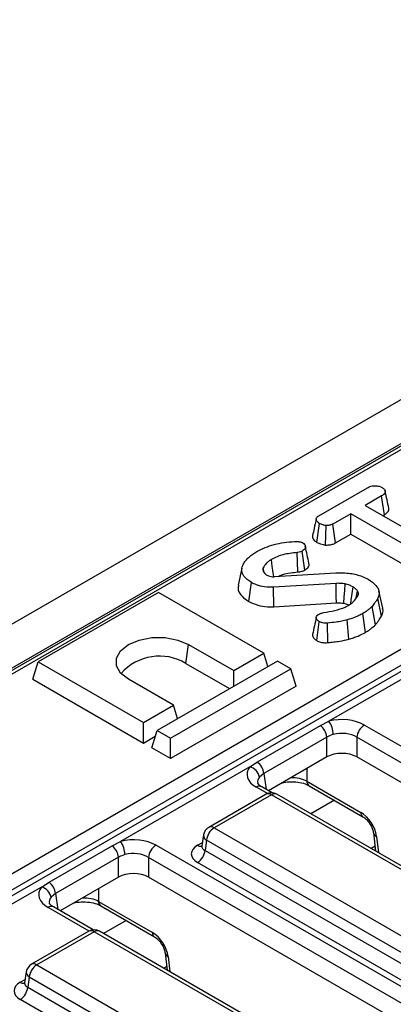
# Model space of a CAD drawing. Units: millimetres. Extents: x -117 to 664, y -34 to 370.
# Drawn here: x 328 to 335, y 157 to 176 of the extents above; entities that cross this region are included whole.
import ezdxf

# ---------------------------------------------------------------- set-up
doc = ezdxf.new("R2010")
doc.units = ezdxf.units.MM

msp = doc.modelspace()

# ---------------------------------------------------------------- linework, layer by layer
at = {"color": 7, "linetype": 'Continuous', "lineweight": 25}
for p, q in [((379.758, 194.0595), (238.478, 112.5004)), ((380.2649, 193.5243), (238.985, 111.9652)), ((366.3776, 185.4607), (324.175, 161.0977)), ((366.4776, 185.4508), (324.275, 161.0878)), ((327.5915, 159.2516), (369.6583, 183.5362)), ((369.7216, 183.261), (327.81, 159.066)), ((327.822, 158.9609), (369.7252, 183.1511)), ((333.7274, 166.1913), (334.6412, 166.7189)), ((334.9092, 166.5647), (334.599, 166.3856)), ((334.96, 166.2098), (334.9092, 166.5647)), ((334.3315, 166.2312), (333.9945, 166.0366)), ((335.9472, 165.2984), (334.3315, 166.2312)), ((334.3315, 165.847), (334.3315, 166.2312)), ((334.599, 166.3856), (336.2148, 165.4529)), ((333.6926, 165.6906), (333.7428, 166.0458)), ((334.9318, 166.1935), (334.96, 166.2098)), ((333.8556, 165.6406), (333.8637, 166.0079)), ((334.0431, 165.6805), (333.9945, 166.0366)), ((334.0431, 165.6805), (334.3315, 165.847)), ((334.3315, 165.847), (335.898, 164.9426)), ((333.3319, 165.1335), (333.3204, 165.5003)), ((333.4649, 165.1705), (333.4153, 165.5261)), ((332.2817, 165.2052), (332.2116, 164.8828)), ((332.6989, 165.124), (332.6807, 165.2126)), ((332.6845, 165.1457), (332.7133, 165.102)), ((332.8931, 165.0456), (334.0482, 165.1173)), ((332.4091, 164.5812), (332.4592, 164.9365)), ((330.7145, 164.7477), (328.4518, 163.4415)), ((332.6944, 163.6048), (330.7145, 164.7477)), ((334.054, 164.9198), (332.8781, 164.8462)), ((332.885, 164.4791), (332.8781, 164.8462)), ((334.432, 164.6466), (334.4566, 164.7733)), ((334.9291, 164.4548), (334.8591, 164.7766)), ((334.905, 164.3009), (334.8371, 164.6387)), ((332.885, 164.4791), (334.0586, 164.5525)), ((334.7913, 164.1401), (334.7292, 164.4862)), ((333.688, 163.8428), (333.7376, 164.1985)), ((334.2929, 163.8702), (334.2622, 164.2335)), ((334.6028, 163.9957), (334.5532, 164.3512)), ((333.8997, 163.8043), (333.8893, 164.1712)), ((331.2303, 163.4126), (331.2802, 163.768)), ((331.2802, 163.768), (332.1287, 163.2782)), ((336.3471, 163.7265), (333.9194, 162.325)), ((332.949, 163.4578), (330.6862, 162.1516)), ((332.1287, 163.2782), (332.6944, 163.6048)), ((332.7707, 163.3549), (332.6944, 163.6048)), ((333.2035, 163.3109), (332.949, 163.4578)), ((328.352, 163.1149), (328.4518, 163.4415)), ((328.4518, 163.4415), (330.4317, 162.2985)), ((330.9408, 162.0046), (333.2035, 163.3109)), ((331.2303, 163.4126), (332.0505, 162.9391)), ((332.1287, 162.9843), (332.1287, 163.2782)), ((333.3033, 162.9842), (333.2035, 163.3109)), ((328.352, 163.1149), (330.4317, 161.9143)), ((330.9974, 162.6251), (330.1488, 163.1149)), ((333.3033, 162.9842), (330.9408, 161.6204)), ((330.4317, 162.2985), (330.9974, 162.6251)), ((331.0737, 162.3752), (330.9974, 162.6251)), ((330.4317, 161.9143), (330.4317, 162.2985)), ((330.5865, 161.8249), (330.6862, 162.1516)), ((330.6862, 162.1516), (330.9408, 162.0046)), ((332.5723, 161.559), (333.7578, 162.2434)), ((333.7578, 162.2434), (333.9194, 162.325)), ((334.5842, 162.2534), (354.5784, 150.711)), ((330.4317, 161.9143), (330.6528, 162.0419)), ((330.9408, 161.6204), (330.9408, 162.0046)), ((333.8798, 162.0254), (332.6943, 161.341)), ((333.8798, 161.6523), (333.8798, 162.0254)), ((354.4376, 150.4806), (334.4433, 162.023)), ((334.4433, 162.023), (334.4433, 161.6523)), ((330.9408, 161.6204), (330.5865, 161.8249)), ((333.8798, 161.6523), (332.7807, 161.0178)), ((354.2595, 150.2127), (334.4433, 161.6523)), ((332.4297, 161.465), (330.002, 160.0635)), ((332.4297, 161.465), (332.5723, 161.559)), ((332.6943, 161.341), (332.6113, 161.2735)), ((332.8509, 160.9773), (332.6537, 161.0911)), ((333.5036, 161.1947), (334.5169, 160.6097)), ((333.5448, 161.1116), (334.5582, 160.5266)), ((332.7393, 160.9509), (331.6585, 160.3269)), ((332.8393, 160.941), (331.7585, 160.317)), ((340.9912, 156.235), (332.8393, 160.941)), ((341.0911, 156.2449), (332.9393, 160.9509)), ((331.7585, 160.317), (339.9104, 155.6111)), ((331.5607, 160.1837), (331.5299, 159.9804)), ((334.7549, 160.2232), (334.7958, 159.8791)), ((328.655, 159.2976), (329.8405, 159.9819)), ((329.8405, 159.9819), (330.002, 160.0635)), ((330.6669, 159.9919), (350.6611, 148.4495)), ((331.6176, 160.0866), (331.5885, 159.8949)), ((339.7695, 155.3807), (331.6176, 160.0866)), ((329.9624, 159.7639), (328.7769, 159.0796)), ((329.9624, 159.3909), (329.9624, 159.7639)), ((350.5202, 148.2191), (330.526, 159.7615)), ((330.526, 159.7615), (330.526, 159.3909)), ((331.5885, 159.8949), (339.7695, 155.1721)), ((339.6286, 154.9417), (331.4477, 159.6644)), ((329.9624, 159.3909), (328.8633, 158.7564)), ((350.3421, 147.9512), (330.526, 159.3909)), ((328.5124, 159.2036), (327.9303, 158.8675)), ((328.5124, 159.2036), (328.655, 159.2976)), ((328.7769, 159.0796), (328.694, 159.012)), ((329.4825, 158.3989), (328.7364, 158.8297)), ((329.5862, 158.9333), (330.5996, 158.3483)), ((329.6274, 158.8502), (330.6408, 158.2652)), ((329.4062, 158.3736), (328.3254, 157.7496)), ((329.5062, 158.3637), (328.4254, 157.7397)), ((337.0923, 153.9843), (329.5062, 158.3637)), ((337.1923, 153.9942), (329.6061, 158.3736)), ((330.8375, 157.9617), (330.8757, 157.6406)), ((328.4254, 157.7397), (336.0115, 153.3603)), ((328.2276, 157.6064), (328.1968, 157.4031)), ((328.2845, 157.5093), (328.2554, 157.3176)), ((335.8707, 153.1299), (328.2845, 157.5093)), ((328.2554, 157.3176), (335.8707, 152.9214)), ((335.7298, 152.691), (328.1145, 157.0871))]:
    msp.add_line(p, q, dxfattribs=at)
at = {"color": 8, "linetype": 'Continuous', "lineweight": 25}
for p, q in [((333.5036, 161.4351), (333.5036, 161.1947)), ((332.6943, 161.341), (332.7397, 161.0415)), ((332.7609, 160.9616), (332.5538, 161.0812)), ((334.0221, 160.8361), (333.5801, 160.5809)), ((334.8122, 160.1567), (334.849, 159.8484)), ((331.4477, 159.9898), (331.5394, 160.0427)), ((334.785, 159.9702), (334.7116, 159.9277)), ((328.7769, 159.0796), (328.8223, 158.7801)), ((329.5862, 159.1737), (329.5862, 158.9333)), ((329.4078, 158.3745), (328.6364, 158.8198)), ((330.1047, 158.5746), (329.6813, 158.3302)), ((330.8949, 157.8953), (330.9288, 157.61)), ((330.8676, 157.7087), (330.8127, 157.677)), ((328.1145, 157.4125), (328.2063, 157.4654))]:
    msp.add_line(p, q, dxfattribs=at)
at = {"color": 7, "linetype": 'Continuous', "lineweight": 25, "flags": 128}
for points in [[(332.8808, 165.0454), (332.871, 165.1149), (332.8532, 165.2412), (332.8354, 165.3675)], [(334.0586, 164.5525), (334.0571, 164.6721), (334.0556, 164.796), (334.054, 164.9198)], [(334.1981, 164.5444), (334.2066, 164.6631), (334.2154, 164.786), (334.2242, 164.909)], [(334.3283, 164.5353), (334.3378, 164.6037), (334.355, 164.7276), (334.3722, 164.8515)], [(330.1488, 163.1149), (330.0017, 163.2318), (329.9244, 163.3692), (329.9244, 163.5137), (330.0017, 163.6511), (330.1488, 163.768), (330.3513, 163.853), (330.5894, 163.8976), (330.8397, 163.8976), (331.0777, 163.853), (331.2802, 163.768)]]:
    msp.add_lwpolyline(points, dxfattribs=at)
at = {"color": 7, "linetype": 'Continuous', "lineweight": 25}
for centre, radius, start, end in [((330.7333, 162.5876), 0.9632, 58.93493, 138.71232), ((333.5646, 161.9922), 0.3169, 6.0137, 52.43341), ((333.5013, 162.0519), 0.4993, 2.67157, 33.15184), ((334.7526, 161.9922), 0.3108, 122.80086, 174.311), ((332.3713, 161.2278), 0.2443, 10.77349, 76.16375), ((332.3791, 161.3078), 0.3169, 6.0137, 52.43341), ((332.8393, 160.7777), 0.2, 60.00269, 119.99731), ((331.7585, 160.1537), 0.2, 119.99731, 171.38371), ((331.9268, 160.0558), 0.3108, 122.80086, 174.311), ((329.6472, 159.7307), 0.3169, 6.0137, 52.43341), ((329.5839, 159.7905), 0.4993, 2.67157, 33.15184), ((330.8352, 159.7307), 0.3108, 122.80086, 174.311), ((331.2793, 159.9257), 0.3108, 302.80086, 354.311), ((328.4539, 158.9663), 0.2443, 10.77349, 76.16375), ((328.4617, 159.0463), 0.3169, 6.0137, 52.43341), ((329.5062, 158.2004), 0.2, 60.00269, 119.99731), ((328.4254, 157.5764), 0.2, 119.99731, 171.38371), ((328.5937, 157.4785), 0.3108, 122.80086, 174.311), ((327.9462, 157.3484), 0.3108, 302.80086, 354.311)]:
    msp.add_arc(centre, radius, start, end, dxfattribs=at)
at = {"color": 8, "linetype": 'Continuous', "lineweight": 25}
for centre, radius, start, end in [((332.6119, 161.0038), 0.0969, 64.41317, 126.89728), ((333.5995, 161.1905), 0.096, 177.47922, 235.28496), ((332.7808, 160.8604), 0.0995, 54.01818, 114.67136), ((332.8977, 160.8604), 0.0995, 65.32864, 125.98182), ((334.6133, 160.6056), 0.0964, 177.544, 234.47817), ((331.7, 160.2365), 0.0995, 54.01818, 114.67136), ((331.6671, 160.1808), 0.1064, 178.43542, 242.28962), ((334.8431, 160.2415), 0.0902, 192.41353, 249.99221), ((331.5099, 160.0821), 0.1114, 236.04468, 279.0565), ((328.6945, 158.7423), 0.0969, 64.41317, 126.89728), ((329.6821, 158.9291), 0.096, 177.47922, 235.28496), ((329.448, 158.2862), 0.0969, 53.10272, 115.58683), ((329.5643, 158.2862), 0.0969, 64.41317, 126.89728), ((330.6959, 158.3442), 0.0964, 177.544, 234.47817), ((330.9257, 157.9801), 0.0902, 192.41353, 249.99221), ((328.3669, 157.6592), 0.0995, 54.01818, 114.67136), ((328.3339, 157.6035), 0.1064, 178.43542, 242.28962), ((328.1766, 157.5044), 0.1109, 235.99152, 279.60855)]:
    msp.add_arc(centre, radius, start, end, dxfattribs=at)
at = {"color": 7, "linetype": 'Continuous', "lineweight": 25}
for centre, major_axis, ratio, start_param, end_param in [((334.1616, 162.0057), (0.6, 0), 0.5816896, 0.7891963, 1.9863412), ((334.1616, 161.8424), (0.4, 0), 0.636207, 0.7891963, 1.9863412), ((334.1616, 161.4872), (0.4, 0), 0.5816896, 0.7891963, 2.3523964), ((332.9829, 161.3252), (0.6046, 0), 0.5729191, 2.7260478, 3.9231927), ((334.5318, 160.2917), (-0.2149, 0.3377), 0.5464135, 3.9907579, 5.4742878), ((330.2442, 159.7442), (0.6, 0), 0.5816896, 0.7891963, 1.9863412), ((331.7337, 159.8271), (0.4031, 0), 0.5729191, 2.3599926, 3.9231927), ((330.2442, 159.5809), (0.4, 0), 0.636207, 0.7891963, 1.9863412), ((330.2442, 159.2257), (0.4, 0), 0.5816896, 0.7891963, 2.3523964), ((329.0655, 159.0638), (0.6046, 0), 0.5729191, 2.7260478, 3.9231927), ((330.6144, 158.0302), (-0.2149, 0.3377), 0.5464135, 3.9907579, 5.4742878), ((328.4006, 157.2498), (0.4031, 0), 0.5729191, 2.3599926, 3.9231927)]:
    msp.add_ellipse(centre, major_axis=major_axis, ratio=ratio, start_param=start_param, end_param=end_param, dxfattribs=at)
at = {"color": 8, "linetype": 'Continuous', "lineweight": 25}
for centre, major_axis, ratio, start_param, end_param in [((332.9829, 161.1619), (0.4057, -0.0296), 0.5665939, 2.767302, 3.2774199), ((333.2211, 161.0389), (0.4, 0), 0.5502758, 0.7867677, 1.6290171), ((331.7337, 159.9904), (0.2039, 0.0291), 0.5566104, 2.9756084, 3.8438039), ((329.0655, 158.9005), (0.4057, -0.0296), 0.5665939, 2.767302, 3.2774199), ((329.3037, 158.7774), (0.4, 0), 0.5502758, 0.7867677, 1.6290171), ((328.4006, 157.4131), (0.2039, 0.0291), 0.5566104, 2.9756084, 3.8438039)]:
    msp.add_ellipse(centre, major_axis=major_axis, ratio=ratio, start_param=start_param, end_param=end_param, dxfattribs=at)
at = {"color": 7, "linetype": 'Continuous', "lineweight": 25}
for points, knots in [([(334.6412, 166.7189), (334.6621, 166.7293), (334.6973, 166.7469), (334.7676, 166.7579), (334.8317, 166.7529), (334.8865, 166.7419), (334.9111, 166.7299), (334.9201, 166.7254)], [0, 0, 0, 0, 0.264598, 0.4472079, 0.6881164, 0.8853899, 1, 1, 1, 1]), ([(334.9201, 166.7254), (334.9371, 166.7105), (334.9657, 166.6854), (334.9805, 166.6462), (334.9708, 166.6126), (334.9439, 166.5861), (334.9194, 166.571), (334.9092, 166.5647)], [0, 0, 0, 0, 0.29664891, 0.49795839, 0.65326367, 0.85598666, 1, 1, 1, 1]), ([(335.045, 166.3343), (335.0336, 166.3868), (335.0108, 166.4919), (334.9877, 166.5978), (334.9762, 166.6507)], [0, 0, 0, 0, 0.5000183, 1, 1, 1, 1]), ([(334.96, 166.2098), (334.9799, 166.2228), (335.0169, 166.2468), (335.0491, 166.2908), (335.0459, 166.32), (335.0444, 166.3343)], [0, 0, 0, 0, 0.3746616, 0.6939649, 1, 1, 1, 1]), ([(333.6793, 166.1341), (333.666, 166.0731), (333.6423, 165.9644), (333.62, 165.8634), (333.6103, 165.8191)], [0, 0, 0, 0, 0.5619632, 1, 1, 1, 1]), ([(333.7428, 166.0458), (333.7266, 166.0581), (333.6942, 166.0825), (333.6756, 166.1217), (333.6831, 166.1541), (333.7022, 166.1752), (333.7197, 166.1864), (333.7274, 166.1913)], [0, 0, 0, 0, 0.2836115, 0.5669299, 0.722451, 0.8770695, 1, 1, 1, 1]), ([(333.8637, 166.0079), (333.8422, 166.0116), (333.8093, 166.0173), (333.7695, 166.0315), (333.7518, 166.041), (333.7428, 166.0458)], [0, 0, 0, 0, 0.479636, 0.7368306, 1, 1, 1, 1]), ([(333.9945, 166.0366), (333.9774, 166.0284), (333.9428, 166.0118), (333.8932, 166.0079), (333.8674, 166.0079), (333.8637, 166.0079)], [0, 0, 0, 0, 0.458262, 0.9224641, 1, 1, 1, 1]), ([(332.5603, 165.5176), (332.6122, 165.5442), (332.7614, 165.6205), (333.0107, 165.6853), (333.2043, 165.7014), (333.2694, 165.7068)], [0, 0, 0, 0, 0.2614344, 0.7519387, 1, 1, 1, 1]), ([(333.2694, 165.7068), (333.2792, 165.7074), (333.2992, 165.7086), (333.3301, 165.7086), (333.35, 165.705), (333.3601, 165.7032)], [0, 0, 0, 0, 0.32522065, 0.65594218, 1, 1, 1, 1]), ([(333.3601, 165.7032), (333.3724, 165.7009), (333.3912, 165.6975), (333.4137, 165.6893), (333.4242, 165.6844), (333.4295, 165.682)], [0, 0, 0, 0, 0.4890388, 0.7427094, 1, 1, 1, 1]), ([(333.4295, 165.682), (333.4407, 165.6723), (333.4706, 165.6465), (333.4807, 165.6027), (333.4636, 165.5624), (333.4381, 165.5404), (333.4204, 165.5293), (333.4153, 165.5261)], [0, 0, 0, 0, 0.2032362, 0.543221, 0.7338765, 0.9235235, 1, 1, 1, 1]), ([(333.6117, 165.8191), (333.6108, 165.8076), (333.6081, 165.7741), (333.638, 165.7279), (333.6776, 165.7009), (333.6926, 165.6906)], [0, 0, 0, 0, 0.2455343, 0.7128633, 1, 1, 1, 1]), ([(333.6926, 165.6906), (333.7148, 165.6795), (333.7623, 165.6557), (333.8231, 165.6458), (333.8556, 165.6406)], [0, 0, 0, 0, 0.4652479, 1, 1, 1, 1]), ([(333.8556, 165.6406), (333.8662, 165.6405), (333.9027, 165.6404), (333.9654, 165.6473), (334.0151, 165.6658), (334.0387, 165.6782), (334.0431, 165.6805)], [0, 0, 0, 0, 0.1548298, 0.5334335, 0.9128913, 1, 1, 1, 1]), ([(332.3053, 165.2739), (332.3196, 165.2984), (332.3481, 165.3474), (332.4285, 165.432), (332.5094, 165.4845), (332.5603, 165.5176)], [0, 0, 0, 0, 0.2693663, 0.5393694, 1, 1, 1, 1]), ([(333.3204, 165.5003), (333.2313, 165.4899), (333.0976, 165.4743), (332.9384, 165.4212), (332.8701, 165.3856), (332.8354, 165.3675)], [0, 0, 0, 0, 0.4950131, 0.7435055, 1, 1, 1, 1]), ([(333.4153, 165.5261), (333.4047, 165.5209), (333.3809, 165.5091), (333.346, 165.5029), (333.3247, 165.5007), (333.3204, 165.5003)], [0, 0, 0, 0, 0.3881364, 0.8766374, 1, 1, 1, 1]), ([(333.5426, 165.2979), (333.5313, 165.3498), (333.5087, 165.4534), (333.4858, 165.5581), (333.4743, 165.6104)], [0, 0, 0, 0, 0.5000407, 1, 1, 1, 1]), ([(332.8354, 165.3675), (332.8174, 165.3564), (332.7814, 165.334), (332.7246, 165.2831), (332.6982, 165.2406), (332.6807, 165.2126)], [0, 0, 0, 0, 0.252929, 0.5064805, 1, 1, 1, 1]), ([(332.4592, 164.9365), (332.4061, 164.9742), (332.3161, 165.0382), (332.2687, 165.1531), (332.285, 165.2276), (332.3022, 165.2669), (332.3053, 165.2739)], [0, 0, 0, 0, 0.3933937, 0.6674132, 0.9406765, 1, 1, 1, 1]), ([(332.6807, 165.2126), (332.6787, 165.2042), (332.675, 165.1889), (332.6785, 165.1664), (332.6825, 165.1527), (332.6845, 165.1457)], [0, 0, 0, 0, 0.3762934, 0.6866791, 1, 1, 1, 1]), ([(332.9639, 165.05), (332.9715, 165.0537), (333.0384, 165.0867), (333.1664, 165.117), (333.2875, 165.129), (333.3319, 165.1335)], [0, 0, 0, 0, 0.0751802, 0.6605705, 1, 1, 1, 1]), ([(333.3319, 165.1335), (333.3452, 165.1349), (333.3833, 165.1391), (333.4294, 165.1522), (333.4566, 165.1662), (333.4649, 165.1705)], [0, 0, 0, 0, 0.2718494, 0.7762056, 1, 1, 1, 1]), ([(333.4649, 165.1705), (333.4906, 165.1891), (333.5333, 165.2201), (333.5508, 165.2681), (333.5412, 165.2904), (333.5383, 165.2974)], [0, 0, 0, 0, 0.5074647, 0.8452367, 1, 1, 1, 1]), ([(334.0482, 165.1173), (334.1397, 165.1178), (334.3136, 165.1189), (334.5219, 165.0639), (334.6206, 165.0143), (334.6577, 164.9956)], [0, 0, 0, 0, 0.4093954, 0.77778, 1, 1, 1, 1]), ([(332.8781, 164.8462), (332.8213, 164.8463), (332.7079, 164.8465), (332.5638, 164.8844), (332.4902, 164.921), (332.4592, 164.9365)], [0, 0, 0, 0, 0.3667654, 0.7329393, 1, 1, 1, 1]), ([(332.7133, 165.102), (332.7163, 165.0997), (332.7223, 165.095), (332.7352, 165.086), (332.7459, 165.0798), (332.7531, 165.0757)], [0, 0, 0, 0, 0.2505673, 0.5012647, 1, 1, 1, 1]), ([(332.7531, 165.0757), (332.7628, 165.0708), (332.7858, 165.0589), (332.8298, 165.0458), (332.8692, 165.0447), (332.8898, 165.0455), (332.8931, 165.0456)], [0, 0, 0, 0, 0.2518805, 0.5987752, 0.9351969, 1, 1, 1, 1]), ([(334.6577, 164.9956), (334.7108, 164.9592), (334.8033, 164.8957), (334.8702, 164.7815), (334.861, 164.6972), (334.842, 164.6508), (334.8371, 164.6387)], [0, 0, 0, 0, 0.3635262, 0.6332854, 0.9039483, 1, 1, 1, 1]), ([(332.2222, 164.8821), (332.2158, 164.8609), (332.1973, 164.8001), (332.2555, 164.7003), (332.3382, 164.6242), (332.3974, 164.5883), (332.4091, 164.5812)], [0, 0, 0, 0, 0.19227624, 0.55314092, 0.91130634, 1, 1, 1, 1]), ([(334.2242, 164.909), (334.2104, 164.9114), (334.1828, 164.9163), (334.1256, 164.9206), (334.0826, 164.9201), (334.054, 164.9198)], [0, 0, 0, 0, 0.2511593, 0.502768, 1, 1, 1, 1]), ([(334.3722, 164.8515), (334.361, 164.8573), (334.3387, 164.869), (334.2913, 164.8901), (334.251, 164.9015), (334.2242, 164.909)], [0, 0, 0, 0, 0.25159823, 0.50348405, 1, 1, 1, 1]), ([(334.4566, 164.7733), (334.4514, 164.7806), (334.4409, 164.7952), (334.4146, 164.8222), (334.389, 164.8399), (334.3722, 164.8515)], [0, 0, 0, 0, 0.2554165, 0.5110631, 1, 1, 1, 1]), ([(334.4679, 164.6997), (334.4706, 164.7113), (334.4748, 164.7294), (334.4674, 164.7542), (334.4602, 164.7669), (334.4566, 164.7733)], [0, 0, 0, 0, 0.46260783, 0.72895206, 1, 1, 1, 1]), ([(332.4091, 164.5812), (332.4636, 164.5555), (332.5675, 164.5066), (332.7394, 164.4753), (332.844, 164.478), (332.885, 164.4791)], [0, 0, 0, 0, 0.4013939, 0.7649974, 1, 1, 1, 1]), ([(334.2815, 164.5033), (334.3035, 164.5174), (334.3475, 164.5457), (334.4163, 164.6104), (334.4474, 164.6641), (334.4679, 164.6997)], [0, 0, 0, 0, 0.2516109, 0.5038973, 1, 1, 1, 1]), ([(334.8371, 164.6387), (334.8288, 164.6247), (334.8123, 164.5967), (334.7766, 164.5457), (334.7475, 164.5092), (334.7292, 164.4862)], [0, 0, 0, 0, 0.2690869, 0.5381913, 1, 1, 1, 1]), ([(333.8158, 164.3686), (333.8879, 164.3806), (334.0326, 164.4046), (334.1902, 164.4536), (334.2633, 164.4934), (334.2815, 164.5033)], [0, 0, 0, 0, 0.4275298, 0.8580369, 1, 1, 1, 1]), ([(334.0586, 164.5525), (334.0719, 164.5527), (334.0997, 164.5529), (334.1469, 164.5523), (334.1795, 164.5473), (334.1981, 164.5444)], [0, 0, 0, 0, 0.28461061, 0.59144088, 1, 1, 1, 1]), ([(334.1981, 164.5444), (334.21, 164.541), (334.2353, 164.5338), (334.2686, 164.5228), (334.2872, 164.5133), (334.2945, 164.5095)], [0, 0, 0, 0, 0.3473339, 0.7426204, 1, 1, 1, 1]), ([(334.7292, 164.4862), (334.7149, 164.4726), (334.6862, 164.4456), (334.6301, 164.3992), (334.5823, 164.3694), (334.5532, 164.3512)], [0, 0, 0, 0, 0.28088167, 0.56190362, 1, 1, 1, 1]), ([(334.905, 164.3009), (334.9277, 164.3485), (334.9525, 164.4004), (334.9275, 164.4501), (334.9255, 164.4542)], [0, 0, 0, 0, 0.9166638, 1, 1, 1, 1]), ([(333.6802, 164.2786), (333.6685, 164.2256), (333.6452, 164.1195), (333.6222, 164.0149), (333.6107, 163.9626)], [0, 0, 0, 0, 0.4999471, 1, 1, 1, 1]), ([(333.7376, 164.1985), (333.7212, 164.2101), (333.692, 164.2309), (333.6782, 164.2672), (333.6813, 164.299), (333.7016, 164.3213), (333.7184, 164.3323), (333.7238, 164.3358)], [0, 0, 0, 0, 0.2906373, 0.5193082, 0.7120323, 0.9069377, 1, 1, 1, 1]), ([(333.7238, 164.3358), (333.7347, 164.3416), (333.7535, 164.3517), (333.7854, 164.362), (333.8056, 164.3664), (333.8158, 164.3686)], [0, 0, 0, 0, 0.4085681, 0.7009959, 1, 1, 1, 1]), ([(333.8893, 164.1712), (333.8744, 164.1702), (333.8445, 164.1682), (333.7979, 164.1735), (333.7628, 164.1856), (333.744, 164.1952), (333.7376, 164.1985)], [0, 0, 0, 0, 0.2711168, 0.5451227, 0.8437665, 1, 1, 1, 1]), ([(334.2622, 164.2335), (334.2284, 164.2243), (334.1606, 164.206), (334.0348, 164.1861), (333.9437, 164.1768), (333.8893, 164.1712)], [0, 0, 0, 0, 0.2872349, 0.5751905, 1, 1, 1, 1]), ([(334.5532, 164.3512), (334.5292, 164.3382), (334.4812, 164.3122), (334.3862, 164.2705), (334.3096, 164.2476), (334.2622, 164.2335)], [0, 0, 0, 0, 0.2764204, 0.5531781, 1, 1, 1, 1]), ([(334.7913, 164.1401), (334.8024, 164.1536), (334.825, 164.181), (334.8639, 164.2345), (334.8889, 164.2749), (334.905, 164.3009)], [0, 0, 0, 0, 0.2582597, 0.5236313, 1, 1, 1, 1]), ([(334.6028, 163.9957), (334.622, 164.0072), (334.6608, 164.0306), (334.725, 164.0785), (334.7657, 164.1163), (334.7913, 164.1401)], [0, 0, 0, 0, 0.2645821, 0.5355989, 1, 1, 1, 1]), ([(333.6113, 163.9625), (333.611, 163.9619), (333.6047, 163.9481), (333.6139, 163.9168), (333.6385, 163.8756), (333.6725, 163.8531), (333.688, 163.8428)], [0, 0, 0, 0, 0.0152374, 0.3255316, 0.6924419, 1, 1, 1, 1]), ([(333.688, 163.8428), (333.7112, 163.8318), (333.7537, 163.8115), (333.8306, 163.8003), (333.8776, 163.803), (333.8997, 163.8043)], [0, 0, 0, 0, 0.3865469, 0.7120841, 1, 1, 1, 1]), ([(333.8997, 163.8043), (333.9363, 163.8082), (334.0104, 163.816), (334.1451, 163.832), (334.2364, 163.8556), (334.2929, 163.8702)], [0, 0, 0, 0, 0.2720395, 0.5504038, 1, 1, 1, 1]), ([(334.2929, 163.8702), (334.3222, 163.8787), (334.3816, 163.8959), (334.4888, 163.9354), (334.5583, 163.9721), (334.6028, 163.9957)], [0, 0, 0, 0, 0.2590659, 0.5243909, 1, 1, 1, 1]), ([(334.0001, 162.0752), (333.9615, 162.0629), (333.9183, 162.0491), (333.8836, 162.0277), (333.8798, 162.0254)], [0, 0, 0, 0, 0.89151332, 1, 1, 1, 1]), ([(332.6537, 161.0911), (332.6397, 161.1001), (332.6022, 161.124), (332.5787, 161.1571), (332.579, 161.1591), (332.5792, 161.16)], [0, 0, 0, 0, 0.2420781, 0.6477325, 1, 1, 1, 1]), ([(333.0259, 161.1594), (333.04, 161.1639), (333.0955, 161.1815), (333.2185, 161.1901), (333.3701, 161.1777), (333.4825, 161.1445), (333.5298, 161.1195), (333.5448, 161.1116)], [0, 0, 0, 0, 0.08748195, 0.34539879, 0.61239432, 0.87705731, 1, 1, 1, 1]), ([(334.5582, 160.5266), (334.5687, 160.5199), (334.5924, 160.5047), (334.6385, 160.4611), (334.6867, 160.399), (334.727, 160.3256), (334.7487, 160.2627), (334.7533, 160.2335), (334.7549, 160.2232)], [0, 0, 0, 0, 0.1358727, 0.3050972, 0.4928901, 0.6921625, 0.8907843, 1, 1, 1, 1]), ([(331.5275, 159.9828), (331.5264, 159.9749), (331.5247, 159.9622), (331.5254, 159.9639), (331.5256, 159.9645)], [0, 0, 0, 0, 0.6192438, 1, 1, 1, 1]), ([(330.0827, 159.8137), (330.0442, 159.8014), (330.0009, 159.7876), (329.9662, 159.7662), (329.9624, 159.7639)], [0, 0, 0, 0, 0.8915133, 1, 1, 1, 1]), ([(328.7364, 158.8297), (328.7224, 158.8386), (328.6848, 158.8625), (328.6613, 158.8956), (328.6616, 158.8976), (328.6618, 158.8986)], [0, 0, 0, 0, 0.2420781, 0.6477325, 1, 1, 1, 1]), ([(329.1086, 158.8979), (329.1226, 158.9024), (329.1781, 158.92), (329.3011, 158.9286), (329.4528, 158.9163), (329.5651, 158.8831), (329.6124, 158.8581), (329.6274, 158.8502)], [0, 0, 0, 0, 0.08748195, 0.34539879, 0.61239432, 0.87705731, 1, 1, 1, 1]), ([(330.6408, 158.2652), (330.6514, 158.2584), (330.675, 158.2432), (330.7212, 158.1997), (330.7693, 158.1375), (330.8097, 158.0642), (330.8313, 158.0013), (330.8359, 157.9721), (330.8375, 157.9617)], [0, 0, 0, 0, 0.1358727, 0.3050972, 0.4928901, 0.6921625, 0.8907843, 1, 1, 1, 1]), ([(328.1944, 157.4055), (328.1933, 157.3976), (328.1916, 157.3849), (328.1923, 157.3866), (328.1925, 157.3872)], [0, 0, 0, 0, 0.6192438, 1, 1, 1, 1])]:
    msp.add_open_spline(points, degree=3, knots=knots, dxfattribs=at)

doc.saveas('drawing.dxf')
